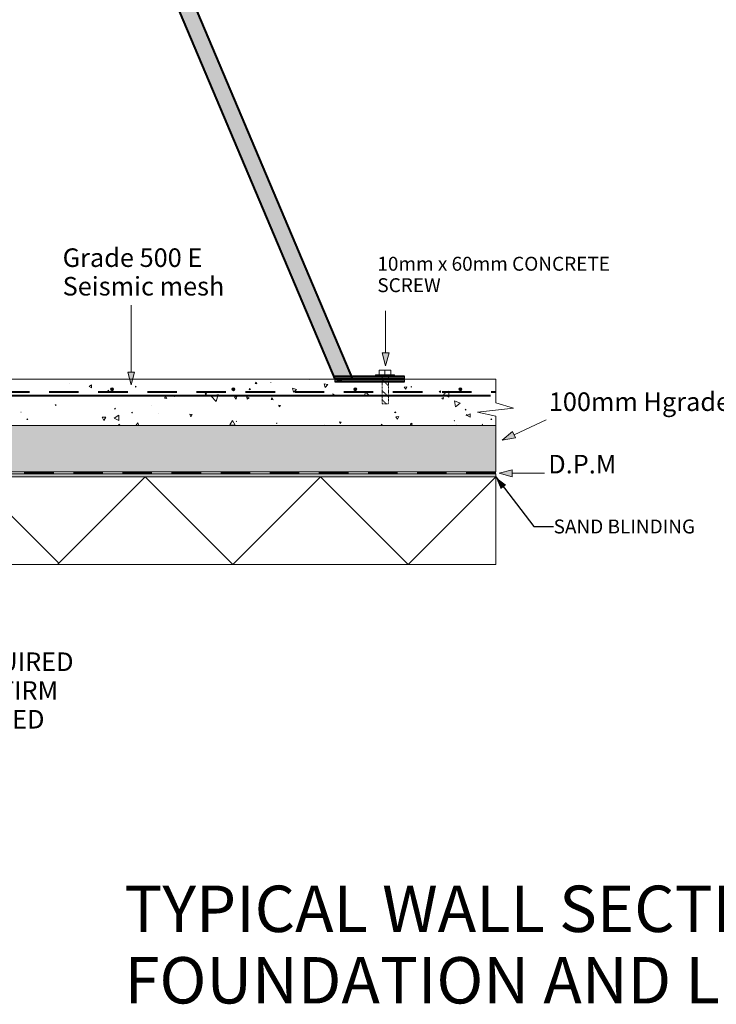
# Model space of a CAD drawing. Units: millimetres. Extents: x 75151 to 81668, y 72657 to 77016.
# Drawn here: x 76665 to 78166, y 72657 to 74780 of the extents above; entities that cross this region are included whole.
import ezdxf

# ---------------------------------------------------------------- set-up
doc = ezdxf.new("R2010")
doc.units = ezdxf.units.MM
doc.header["$MEASUREMENT"] = 0
doc.linetypes.add('Dashed', pattern=[2, 1, -1])
doc.linetypes.add('Long Dashed', pattern=[105.83333, 63.499999, -42.333331])
for name, color, linetype, lineweight in [('0_Pen_No__1', 7, 'Continuous', 13), ('0_Pen_No__2', 251, 'Continuous', 18), ('2700 MegaForm Prop_Pen_No__211', 254, 'Continuous', 0), ('2700 MegaForm Prop_Pen_No__62', 9, 'Continuous', 18), ('2700 MegaForm Prop_Pen_No__82', 9, 'Continuous', 20), ('Construction Details_Pen_No__2', 251, 'Continuous', 18), ('Construction Details_Pen_No__62', 9, 'Continuous', 18), ('Doc_ Finishes_Pen_No__102', 254, 'Continuous', 13), ('Doc_ Finishes_Pen_No__104', 254, 'Continuous', 13), ('Doc_ Finishes_Pen_No__2', 251, 'Continuous', 18), ('Doc_ Finishes_Pen_No__211', 254, 'Continuous', 0), ('Doc_ Finishes_Pen_No__62', 9, 'Continuous', 18), ('MegaForm 280 foundation DWG file_Pen_No__62', 9, 'Continuous', 18), ('MegaForm 280 I.C.F Wall_Pen_No__62', 9, 'Continuous', 18), ('MegaForm 280 I.C.F Wall_Pen_No__82', 9, 'Continuous', 20), ('MegaForm Block Side_Pen_No__213', 254, 'Continuous', 0), ('MegaForm Block Side_Pen_No__62', 9, 'Continuous', 18), ('MegaForm Foundation MegaForm wall_Pen_No__102', 254, 'Continuous', 13), ('MegaForm Foundation MegaForm wall_Pen_No__161', 251, 'Continuous', 13), ('MegaForm Foundation MegaForm wall_Pen_No__2', 251, 'Continuous', 18), ('MegaForm Foundation MegaForm wall_Pen_No__42', 251, 'Continuous', 35), ('MegaForm Foundation MegaForm wall_Pen_No__61', 251, 'Continuous', 40), ('MegaForm Foundation MegaForm wall_Pen_No__62', 9, 'Continuous', 18), ('New_0_Pen_No__1', 7, 'Continuous', 13), ('New_0_Pen_No__2', 251, 'Continuous', 18), ('Text_Pen_No__1', 7, 'Continuous', 13), ('Text_Pen_No__41', 7, 'Continuous', 30)]:
    doc.layers.add(name, color=color, linetype=linetype, lineweight=lineweight)
doc.layers.add('Construction Details', color=7, linetype='Continuous')
doc.styles.add('GENERATED_STYLE_2', font='txt')
doc.styles.add('GENERATED_STYLE_3', font='txt')
doc.dimstyles.new('GENERATED_STYLE__5', dxfattribs={"dimtxt": 0.18, "dimasz": 27.36, "dimexe": 0.18, "dimexo": 0.0625, "dimgap": 0.09, "dimtad": 0, "dimtih": 1, "dimtoh": 1, "dimdec": 4, "dimzin": 0, "dimdsep": 46, "dimcen": 0.09, "dimadec": 0, "dimazin": 0, "dimtfac": 1, "dimtdec": 4, "dimtmove": 0, "dimatfit": 3, "dimldrblk": 'ARROWHEAD_5', "dimfxl": 0, "dimtolj": 1, "dimtzin": 0, "dimarcsym": 0})

# ---------------------------------------------------------------- blocks, each defined once
blk = doc.blocks.new('*X2')
at = {"layer": 'Doc_ Finishes_Pen_No__102', "color": 254, "linetype": 'Continuous', "lineweight": 13}
for p, q in [((76772.6, 73996.8), (76772.7, 73996.7)), ((76772.7, 73996.8), (76772.6, 73996.8)), ((76772.7, 73996.7), (76772.7, 73996.8)), ((77174.4, 73998.4), (77172, 73995.8)), ((77175.5, 73995.1), (77174.4, 73998.4)), ((77205.7, 73998.4), (77205.6, 73998.3)), ((77205.6, 73998.3), (77205.8, 73998.3)), ((77205.8, 73998.3), (77205.7, 73998.4)), ((77289.5, 74005.4), (77289, 74004.2)), ((77289, 74004.2), (77294.6, 74005.1)), ((77294.6, 74005.1), (77294.3, 74005.4)), ((77350.6, 74005.4), (77348.8, 74003.2)), ((77348.8, 74003.2), (77358.5, 74001.8)), ((77358.5, 74001.8), (77357.1, 74005.4)), ((76819.2, 73992.6), (76814.3, 73989.5)), ((76814.3, 73989.5), (76819.4, 73986.8)), ((76819.4, 73986.8), (76819.2, 73992.6)), ((76855.6, 73981.4), (76854.8, 73979.5)), ((76854.8, 73979.5), (76856.8, 73979.7)), ((76856.8, 73979.7), (76855.6, 73981.4)), ((76914.3, 73989.9), (76914.1, 73987.8)), ((76914.1, 73987.8), (76916, 73988.8)), ((76916, 73988.8), (76914.3, 73989.9)), ((77159.9, 73984.9), (77159.5, 73982.1)), ((77159.5, 73982.1), (77162.1, 73983.1)), ((77162.1, 73983.1), (77159.9, 73984.9)), ((77172, 73995.8), (77175.5, 73995.1)), ((77261.1, 73982.9), (77252.6, 73985.5)), ((77252.6, 73985.5), (77254.7, 73976.8)), ((77254.7, 73976.8), (77261.1, 73982.9)), ((77320.5, 73994.9), (77323.2, 73987.3)), ((77328.4, 73993.4), (77320.5, 73994.9)), ((77323.2, 73987.3), (77328.4, 73993.4)), ((77409.9, 73977.9), (77407.4, 73968.7)), ((77416.6, 73971.1), (77409.9, 73977.9)), ((77498.7, 73988.7), (77493, 73987.9)), ((77493, 73987.9), (77496.5, 73983.4)), ((77496.5, 73983.4), (77498.7, 73988.7)), ((77508.4, 73989.2), (77508.2, 73987.6)), ((77508.2, 73987.6), (77509.7, 73988.3)), ((77509.7, 73988.3), (77508.4, 73989.2)), ((77571.3, 73979.7), (77568.6, 73977.8)), ((77568.6, 73977.8), (77571.5, 73976.4)), ((77571.5, 73976.4), (77571.3, 73979.7)), ((77589.4, 73979.6), (77577.9, 73972.6)), ((77589.7, 73966.1), (77589.4, 73979.6)), ((76979.7, 73968.1), (76976.8, 73964.2)), ((76976.8, 73964.2), (76981.6, 73963.6)), ((76981.6, 73963.6), (76979.7, 73968.1)), ((76998.1, 73968.4), (76997.6, 73967.8)), ((76997.6, 73967.8), (76998.4, 73967.7)), ((76998.4, 73967.7), (76998.1, 73968.4)), ((77067, 73974.3), (77064.2, 73974.3)), ((77064.2, 73974.3), (77065.6, 73971.9)), ((77065.6, 73971.9), (77067, 73974.3)), ((77092.6, 73972.1), (77077.2, 73968.2)), ((77077.2, 73968.2), (77088.3, 73956.8)), ((77088.3, 73956.8), (77092.6, 73972.1)), ((77132.9, 73967.5), (77127.3, 73966.2)), ((77127.3, 73966.2), (77131.2, 73962)), ((77131.2, 73962), (77132.9, 73967.5)), ((77159.5, 73965), (77154.5, 73967.2)), ((77154.5, 73967.2), (77155.2, 73961.8)), ((77155.2, 73961.8), (77159.5, 73965)), ((77208.9, 73964.9), (77206.4, 73961.4)), ((77206.4, 73961.4), (77210.7, 73960.9)), ((77210.7, 73960.9), (77208.9, 73964.9)), ((77339.5, 73973.3), (77340.1, 73970.4)), ((77342.3, 73972.4), (77339.5, 73973.3)), ((77340.1, 73970.4), (77342.3, 73972.4)), ((77407.4, 73968.7), (77416.6, 73971.1)), ((77577.7, 73965.6), (77574.3, 73963.9)), ((77574.3, 73963.9), (77577.4, 73961.9)), ((77577.4, 73961.9), (77577.7, 73965.6)), ((77577.9, 73972.6), (77589.7, 73966.1)), ((77614.2, 73953.4), (77601.9, 73958.5)), ((77601.9, 73958.5), (77603.6, 73945.3)), ((76667.7, 73934.3), (76667.5, 73933.9)), ((76667.5, 73933.9), (76667.9, 73933.9)), ((76667.9, 73933.9), (76667.7, 73934.3)), ((76741.5, 73950.1), (76741.9, 73948.4)), ((76743.1, 73949.6), (76741.5, 73950.1)), ((76741.9, 73948.4), (76743.1, 73949.6)), ((76869.7, 73942.4), (76869.6, 73940.8)), ((76869.6, 73940.8), (76871, 73941.5)), ((76871, 73941.5), (76869.7, 73942.4)), ((76906.7, 73933.7), (76906.4, 73932.6)), ((76907.5, 73932.9), (76906.7, 73933.7)), ((76948.1, 73949.2), (76947.7, 73949.1)), ((76947.7, 73949.1), (76947.9, 73948.8)), ((76947.9, 73948.8), (76948.1, 73949.2)), ((77222.9, 73949.3), (77224.1, 73945.3)), ((77227, 73948.3), (77222.9, 73949.3)), ((77224.1, 73945.3), (77227, 73948.3)), ((77474.4, 73935), (77472.6, 73933.3)), ((77472.6, 73933.3), (77474.9, 73932.6)), ((77474.9, 73932.6), (77474.4, 73935)), ((77603.6, 73945.3), (77614.2, 73953.4)), ((77626, 73940.6), (77624.3, 73939.5)), ((77624.3, 73939.5), (77626.1, 73938.6)), ((77626.1, 73938.6), (77626, 73940.6)), ((77667.7, 73934.3), (77667.5, 73933.9)), ((77667.5, 73933.9), (77667.9, 73933.9)), ((77667.9, 73933.9), (77667.7, 73934.3)), ((76681, 73919.9), (76680.2, 73918.3)), ((76680.2, 73918.3), (76682, 73918.5)), ((76682, 73918.5), (76681, 73919.9)), ((76850.1, 73922.9), (76842.4, 73923)), ((76842.4, 73923), (76846.1, 73916.2)), ((76846.1, 73916.2), (76850.1, 73922.9)), ((76878.2, 73927.4), (76868.4, 73921.2)), ((76868.4, 73921.2), (76878.7, 73915.9)), ((76878.7, 73915.9), (76878.2, 73927.4)), ((76906.4, 73932.6), (76907.5, 73932.9)), ((76963.7, 73931.4), (76963.7, 73931.5)), ((76963.7, 73931.5), (76963.7, 73931.4)), ((76963.7, 73931.4), (76963.7, 73931.4)), ((77036.7, 73928.7), (77031, 73929.5)), ((77031, 73929.5), (77033.2, 73924.2)), ((77033.2, 73924.2), (77036.7, 73928.7)), ((77123.5, 73916.4), (77117.3, 73906.4)), ((77129.1, 73906), (77123.5, 73916.4)), ((77131.9, 73914.5), (77131.5, 73914.2)), ((77131.5, 73914.2), (77131.9, 73913.9)), ((77131.9, 73913.9), (77131.9, 73914.5)), ((77357.7, 73912.3), (77354.1, 73913.3)), ((77354.1, 73913.3), (77355, 73909.7)), ((77355, 73909.7), (77357.7, 73912.3)), ((77481.7, 73924.5), (77475.1, 73924.3)), ((77475.1, 73924.3), (77478.6, 73918.7)), ((77478.6, 73918.7), (77481.7, 73924.5)), ((77601.4, 73916.4), (77600.6, 73915.5)), ((77600.6, 73915.5), (77601.9, 73915.3)), ((77601.9, 73915.3), (77601.4, 73916.4)), ((77627.3, 73928.9), (77627.1, 73926.6)), ((77627.1, 73926.6), (77629.1, 73927.6)), ((77629.1, 73927.6), (77627.3, 73928.9)), ((77635.2, 73930.1), (77629, 73926.5)), ((77629, 73926.5), (77635.2, 73923)), ((77635.2, 73923), (77635.2, 73930.1)), ((77681, 73919.9), (77680.2, 73918.3)), ((77680.2, 73918.3), (77682, 73918.5)), ((77682, 73918.5), (77681, 73919.9)), ((76878.3, 73908.1), (76877.6, 73905.4)), ((76881.1, 73905.4), (76878.3, 73908.1)), ((76919.5, 73911.1), (76914.9, 73905.4)), ((76921.7, 73905.4), (76919.5, 73911.1)), ((77117.3, 73906.4), (77129.1, 73906)), ((77218.8, 73910.7), (77217.8, 73909.8)), ((77217.8, 73909.8), (77219, 73909.5)), ((77219, 73909.5), (77218.8, 73910.7)), ((77321, 73906.5), (77320.9, 73906.4)), ((77320.9, 73906.4), (77321, 73906.4)), ((77321, 73906.4), (77321, 73906.5)), ((77444.2, 73908.4), (77443.1, 73905.4)), ((77446.7, 73905.4), (77444.2, 73908.4)), ((77507.2, 73910.5), (77506.9, 73906)), ((77506.9, 73906), (77511, 73908)), ((77511, 73908), (77507.2, 73910.5)), ((77605.1, 73908.4), (77605, 73908)), ((77605, 73908), (77605.4, 73908)), ((77605.4, 73908), (77605.1, 73908.4)), ((77662, 73908.1), (77661.4, 73907.7)), ((77661.4, 73907.7), (77662, 73907.4)), ((77662, 73907.4), (77662, 73908.1))]:
    blk.add_line(p, q, dxfattribs=at)
blk = doc.blocks.new('Fill_1', base_point=(0, 0))
at = {"layer": 'Doc_ Finishes_Pen_No__102', "color": 254, "linetype": 'Continuous', "lineweight": 13}
blk.add_blockref('*X2', (0, 0), dxfattribs=at)
blk = doc.blocks.new('Line_18', base_point=(77697.9, 73802.2))
at = {"layer": 'Construction Details_Pen_No__2', "linetype": 'Continuous', "lineweight": 18}
blk.add_hatch(color=251, dxfattribs=at).paths.add_polyline_path([(77697.9, 73802.2), (77725.9, 73794.7), (77725.9, 73809.7)])
at = {"layer": 'Construction Details_Pen_No__2', "color": 251, "linetype": 'Continuous', "lineweight": 18}
for p, q in [((77697.9, 73802.2), (77725.9, 73809.7)), ((77725.9, 73809.7), (77725.9, 73794.7)), ((77697.9, 73802.2), (77725.9, 73794.7)), ((77725.9, 73802.2), (77795.8, 73802.2))]:
    blk.add_line(p, q, dxfattribs=at)
blk = doc.blocks.new('Line_19', base_point=(77704.5, 73873.6))
at = {"layer": 'Construction Details_Pen_No__2', "linetype": 'Continuous', "lineweight": 18}
blk.add_hatch(color=251, dxfattribs=at).paths.add_polyline_path([(77704.5, 73873.6), (77733.1, 73878.5), (77726.8, 73892.2)])
at = {"layer": 'Construction Details_Pen_No__2', "color": 251, "linetype": 'Continuous', "lineweight": 18}
for p, q in [((77729.9, 73885.4), (77799.1, 73917.3)), ((77704.5, 73873.6), (77726.8, 73892.2)), ((77726.8, 73892.2), (77733.1, 73878.5)), ((77704.5, 73873.6), (77733.1, 73878.5))]:
    blk.add_line(p, q, dxfattribs=at)
blk = doc.blocks.new('Line_20', base_point=(76904.9, 73992.6))
at = {"layer": 'Construction Details_Pen_No__2', "linetype": 'Continuous', "lineweight": 18}
blk.add_hatch(color=251, dxfattribs=at).paths.add_polyline_path([(76904.9, 73992.6), (76912.4, 74020.6), (76897.4, 74020.6)])
at = {"layer": 'Construction Details_Pen_No__2', "color": 251, "linetype": 'Continuous', "lineweight": 18}
for p, q in [((76904.9, 74020.6), (76904.9, 74164.7)), ((76904.9, 73992.6), (76897.4, 74020.6)), ((76897.4, 74020.6), (76912.4, 74020.6)), ((76904.9, 73992.6), (76912.4, 74020.6))]:
    blk.add_line(p, q, dxfattribs=at)
blk = doc.blocks.new('Line_24', base_point=(77453.2, 74033.6))
at = {"layer": 'Construction Details_Pen_No__2', "linetype": 'Continuous', "lineweight": 18}
blk.add_hatch(color=251, dxfattribs=at).paths.add_polyline_path([(77453.2, 74033.6), (77460.7, 74061.6), (77445.7, 74061.6)])
at = {"layer": 'Construction Details_Pen_No__2', "color": 251, "linetype": 'Continuous', "lineweight": 18}
for p, q in [((77453.2, 74033.6), (77445.7, 74061.6)), ((77445.7, 74061.6), (77460.7, 74061.6)), ((77453.2, 74033.6), (77460.7, 74061.6))]:
    blk.add_line(p, q, dxfattribs=at)
at = {"layer": 'Construction Details_Pen_No__62', "color": 9, "linetype": 'Continuous', "lineweight": 18}
blk.add_line((77453.2, 74061.6), (77453.2, 74152.5), dxfattribs=at)
blk = doc.blocks.new('ARROWHEAD_5')
at = {"linetype": 'Continuous', "lineweight": 0}
blk.add_hatch(color=0, dxfattribs=at).paths.add_polyline_path([(-1, 0.2679), (0, 0), (-1, -0.2679)])
at = {"color": 0, "linetype": 'Continuous', "lineweight": 0}
blk.add_line((0, 0), (-1, 0), dxfattribs=at)

msp = doc.modelspace()

# ---------------------------------------------------------------- hatches: boundary and pattern name
at = {"layer": '2700 MegaForm Prop_Pen_No__211', "linetype": 'Continuous', "lineweight": 18}
msp.add_hatch(color=255, dxfattribs=at).paths.add_polyline_path([(77344.1, 74005.4), (77494.1, 74005.4), (77494.1, 73999.4), (77344.1, 73999.4)])
at = {"layer": '2700 MegaForm Prop_Pen_No__82', "linetype": 'Continuous', "lineweight": 13}
msp.add_hatch(color=254, dxfattribs=at).paths.add_polyline_path([(77344.1, 74011.7), (77494.1, 74011.7), (77494.1, 74005.7), (77344.1, 74005.7)])
msp.add_hatch(color=254, dxfattribs=at).paths.add_polyline_path([(77344.1, 74011.7), (77494.1, 74011.7), (77494.1, 74005.7), (77344.1, 74005.7)])
at = {"layer": 'Doc_ Finishes_Pen_No__104', "linetype": 'Continuous', "lineweight": 13}
h = msp.add_hatch(dxfattribs=at)
h.set_pattern_fill('Styrofoam_insulation_small', color=254, style=0, pattern_type=2)
h.set_pattern_definition([(90, (0, 0), (-17.320508, 0), [10, -20]), (90, (-8.66, 15), (-17.320508, 0), [10, -20]), (150, (-3e-14, 10), (8.660254, 15), [10, -20]), (150, (-17.32, 10), (8.660254, 15), [10, -20]), (210, (0, 0), (-8.660254, 15), [10, -20]), (210, (-17.32, -6e-14), (-8.660254, 15), [10, -20])])
h.paths.add_polyline_path([(75961.3, 73905.4), (75961.3, 73805.4), (77690.5, 73805.4), (77690.5, 73905.4)])
at = {"layer": 'Doc_ Finishes_Pen_No__211', "linetype": 'Continuous', "lineweight": 18}
msp.add_hatch(color=255, dxfattribs=at).paths.add_polyline_path([(76748.9, 75411.4), (76786.9, 75411.4), (77382.1, 74005.4), (77344.1, 74005.4)])
msp.add_hatch(color=255, dxfattribs=at).paths.add_polyline_path([(76748.9, 75411.4), (76786.9, 75411.4), (77382.1, 74005.4), (77344.1, 74005.4)])
at = {"layer": 'MegaForm 280 I.C.F Wall_Pen_No__82', "linetype": 'Continuous', "lineweight": 13}
for points in [[(76860.7, 73983.4, 1), (76867, 73983.4, 1)], [(77122, 73983.4, 1), (77128.2, 73983.4, 1)], [(77384.6, 73983.4, 1), (77390.9, 73983.4, 1)], [(77611.3, 73983.4, 1), (77617.6, 73983.4, 1)]]:
    msp.add_hatch(color=254, dxfattribs=at).paths.add_polyline_path(points)
at = {"layer": 'MegaForm Block Side_Pen_No__213', "linetype": 'Continuous', "lineweight": 0}
h = msp.add_hatch(dxfattribs=at)
h.set_pattern_fill('Plaster_vary_small_', color=254, style=0, pattern_type=2)
h.set_pattern_definition([(0, (0, 0), (0, 6.92820323), [0, -4]), (0, (2, 3.464), (0, 6.92820323), [0, -4])])
h.paths.add_polyline_path([(75956.3, 73801.2), (77690.5, 73801.2), (77690.5, 73794.3), (75956.3, 73794.3)])

# ---------------------------------------------------------------- linework, layer by layer
at = {"layer": '2700 MegaForm Prop_Pen_No__62', "color": 9, "linetype": 'Continuous', "lineweight": 18, "flags": 128}
for points in [[(77344.1, 74011.7), (77494.1, 74011.7), (77494.1, 74005.7), (77344.1, 74005.7)], [(77344.1, 74011.7), (77494.1, 74011.7), (77494.1, 74005.7), (77344.1, 74005.7)], [(77344.1, 74005.4), (77494.1, 74005.4), (77494.1, 73999.4), (77344.1, 73999.4)]]:
    msp.add_lwpolyline(points, close=True, dxfattribs=at)
at = {"layer": 'Construction Details_Pen_No__2', "color": 251, "linetype": 'Continuous', "lineweight": 18}
for p, q in [((77690.5, 73925.7), (77690.5, 73905.4)), ((75956.3, 73794.3), (77690.5, 73794.3)), ((76749.1, 73608.5), (76563.3, 73794.3)), ((76934.9, 73794.3), (76746, 73605.4)), ((77123.8, 73605.4), (76934.9, 73794.3)), ((77312.7, 73794.3), (77123.8, 73605.4)), ((77501.6, 73605.4), (77312.7, 73794.3)), ((77690.5, 73794.3), (77501.6, 73605.4)), ((77690.5, 73794.3), (77690.5, 73605.4))]:
    msp.add_line(p, q, dxfattribs=at)
at = {"layer": 'Construction Details_Pen_No__62', "color": 9, "linetype": 'Continuous', "lineweight": 18}
for p, q in [((77431.3, 74014.7), (77431.3, 74011.7)), ((77431.3, 74014.7), (77439.3, 74014.7)), ((77431.3, 74011.7), (77445.9, 74011.7)), ((77472.3, 74011.7), (77445.9, 74011.7)), ((77472.3, 74014.7), (77464.3, 74014.7)), ((77472.3, 74014.7), (77472.3, 74011.7))]:
    msp.add_line(p, q, dxfattribs=at)
at = {"layer": 'Doc_ Finishes_Pen_No__2', "color": 251, "linetype": 'Continuous', "lineweight": 18, "flags": 128}
msp.add_lwpolyline([(75961.3, 73905.4), (75961.3, 73805.4), (77690.5, 73805.4), (77690.5, 73905.4)], close=True, dxfattribs=at)
at = {"layer": 'Doc_ Finishes_Pen_No__62', "color": 9, "linetype": 'Continuous', "lineweight": 18, "flags": 128}
msp.add_lwpolyline([(76748.9, 75411.4), (76786.9, 75411.4), (77382.1, 74005.4), (77344.1, 74005.4)], close=True, dxfattribs=at)
msp.add_lwpolyline([(76748.9, 75411.4), (76786.9, 75411.4), (77382.1, 74005.4), (77344.1, 74005.4)], close=True, dxfattribs=at)
at = {"layer": 'MegaForm 280 foundation DWG file_Pen_No__62', "color": 9, "linetype": 'Continuous', "lineweight": 18}
for p, q in [((77439.3, 74014.7), (77439.3, 74024.7)), ((77439.3, 74024.7), (77464.3, 74024.7)), ((77451.8, 74024.7), (77451.8, 74014.7)), ((77464.3, 74024.7), (77464.3, 74014.7)), ((77464.3, 74014.7), (77439.3, 74014.7))]:
    msp.add_line(p, q, dxfattribs=at)
at = {"layer": 'MegaForm 280 foundation DWG file_Pen_No__62', "color": 9, "linetype": 'Dashed', "lineweight": 18}
for p, q in [((77445.9, 74011.7), (77445.9, 73951.7)), ((77445.9, 74004), (77459.1, 73990.9)), ((77459.1, 74011.7), (77459.1, 73951.7)), ((77445.9, 73980.3), (77459.1, 73967.2)), ((77445.9, 73960.6), (77454.9, 73951.7)), ((77445.9, 73951.7), (77459.1, 73951.7))]:
    msp.add_line(p, q, dxfattribs=at)
at = {"layer": 'MegaForm 280 I.C.F Wall_Pen_No__62', "color": 9, "linetype": 'Continuous', "lineweight": 18, "flags": 128}
for points in [[(76860.7, 73983.4, 1), (76867, 73983.4, 1)], [(77122, 73983.4, 1), (77128.2, 73983.4, 1)], [(77384.6, 73983.4, 1), (77390.9, 73983.4, 1)], [(77611.3, 73983.4, 1), (77617.6, 73983.4, 1)]]:
    msp.add_lwpolyline(points, format="xyb", close=True, dxfattribs=at)
at = {"layer": 'MegaForm Block Side_Pen_No__62', "color": 9, "linetype": 'Continuous', "lineweight": 18, "flags": 128}
msp.add_lwpolyline([(75956.3, 73801.2), (77690.5, 73801.2), (77690.5, 73794.3), (75956.3, 73794.3)], close=True, dxfattribs=at)
at = {"layer": 'MegaForm Foundation MegaForm wall_Pen_No__102', "color": 254, "linetype": 'Continuous', "lineweight": 13}
for p, q in [((75962.3, 73805.4), (77690.5, 73805.4)), ((75956.3, 73605.4), (77690.5, 73605.4))]:
    msp.add_line(p, q, dxfattribs=at)
at = {"layer": 'MegaForm Foundation MegaForm wall_Pen_No__161', "color": 251, "linetype": 'Continuous', "lineweight": 13}
for p, q in [((77690.5, 74005.4), (77690.5, 73954.1)), ((77690.5, 74005.4), (77690.5, 73954.1)), ((77728.6, 73942.3), (77651.4, 73933.7)), ((77690.5, 73925.7), (77651.4, 73933.7)), ((77690.5, 73954.1), (77728.6, 73942.3)), ((77690.5, 73905.4), (77690.5, 73805.4))]:
    msp.add_line(p, q, dxfattribs=at)
at = {"layer": 'MegaForm Foundation MegaForm wall_Pen_No__2', "color": 251, "linetype": 'Continuous', "lineweight": 18}
msp.add_line((75956.3, 73605.4), (77690.5, 73605.4), dxfattribs=at)
at = {"layer": 'MegaForm Foundation MegaForm wall_Pen_No__42', "color": 251, "linetype": 'Long Dashed', "lineweight": 35}
msp.add_line((77690.5, 73802.9), (75958.8, 73802.9), dxfattribs=at)
at = {"layer": 'MegaForm Foundation MegaForm wall_Pen_No__61', "color": 251, "linetype": 'Continuous', "lineweight": 40}
for p, q in [((76748.9, 75411.4), (77344.1, 74005.4)), ((76748.9, 75411.4), (77344.1, 74005.4)), ((76786.9, 75411.4), (77382.1, 74005.4)), ((76786.9, 75411.4), (77382.1, 74005.4)), ((77344.1, 74011.7), (77494.1, 74011.7)), ((77344.1, 74011.7), (77494.1, 74011.7)), ((77494.1, 74005.7), (77344.1, 74005.7)), ((77344.1, 74005.4), (77494.1, 74005.4)), ((77494.1, 73999.4), (77344.1, 73999.4)), ((76396.2, 73969.7), (77679, 73969.7))]:
    msp.add_line(p, q, dxfattribs=at)
at = {"layer": 'MegaForm Foundation MegaForm wall_Pen_No__61', "color": 251, "linetype": 'Long Dashed', "lineweight": 40}
msp.add_line((75775.7, 73978.1), (77690.5, 73977.6), dxfattribs=at)
at = {"layer": 'MegaForm Foundation MegaForm wall_Pen_No__62', "color": 9, "linetype": 'Continuous', "lineweight": 18}
for p, q in [((76383.3, 74005.4), (77690.5, 74005.4)), ((76383.3, 73905.4), (77690.5, 73905.4))]:
    msp.add_line(p, q, dxfattribs=at)

# ---------------------------------------------------------------- block references
at = {"layer": 'Construction Details', "color": 251, "linetype": 'Continuous', "lineweight": 18}
for name, p in [('Line_20', (76904.9, 73992.6)), ('Line_19', (77704.5, 73873.6)), ('Line_18', (77697.9, 73802.2))]:
    msp.add_blockref(name, p, dxfattribs=at)
at = {"layer": 'Construction Details', "color": 9, "linetype": 'Continuous', "lineweight": 18}
msp.add_blockref('Line_24', (77453.2, 74033.6), dxfattribs=at)
at = {"layer": 'Doc_ Finishes_Pen_No__102', "color": 254, "linetype": 'Continuous', "lineweight": 13}
msp.add_blockref('Fill_1', (0, 0), dxfattribs=at)

# ---------------------------------------------------------------- texts
at = {"layer": '0_Pen_No__1', "color": 7, "linetype": 'Continuous', "lineweight": 13, "insert": (76149.4, 73334), "char_height": 40, "width": 634.463, "attachment_point": 4, "line_spacing_factor": 0.929914, "style": 'GENERATED_STYLE_2'}
msp.add_mtext('{\\A1;EXTRA BLOCK }{\\A1;REQUIRED WHERE }{\\A1;DEPTH TO FIRM }{\\A1;BEARING IS REQUIRED }', dxfattribs=at)
at = {"layer": 'New_0_Pen_No__1', "color": 7, "linetype": 'Continuous', "lineweight": 13, "insert": (77815.2, 73687.6), "char_height": 30, "attachment_point": 4, "style": 'GENERATED_STYLE_2'}
msp.add_mtext('{\\A1;SAND BLINDING}', dxfattribs=at)
at = {"layer": 'Text_Pen_No__1', "color": 7, "linetype": 'Continuous', "lineweight": 13, "insert": (76890.6, 72913.3), "char_height": 100, "attachment_point": 1, "line_spacing_factor": 0.924085, "style": 'GENERATED_STYLE_3'}
msp.add_mtext('{\\A1;TYPICAL WALL SECTION INCLUDING }\\P{\\A1;FOUNDATION AND LINTELS}', dxfattribs=at)
at = {"layer": 'Text_Pen_No__41', "color": 7, "linetype": 'Continuous', "lineweight": 30, "attachment_point": 1, "line_spacing_factor": 0.923713, "style": 'GENERATED_STYLE_2'}
for s, insert, char_height in [('{\\A1;Grade 500 E}\\P{\\A1;Seismic mesh}', (76757.3, 74287.1), 40), ('{\\A1;10mm x 60mm CONCRETE}\\P{\\A1;SCREW}', (77435.4, 74269), 30)]:
    msp.add_mtext(s, dxfattribs=dict(at, insert=insert, char_height=char_height))
at = {"layer": 'Text_Pen_No__41', "color": 7, "linetype": 'Continuous', "lineweight": 30, "char_height": 40, "attachment_point": 1, "style": 'GENERATED_STYLE_2'}
for s, insert in [('{\\A1;100mm Hgrade E.P.S}', (77804.8, 73976.6)), ('{\\A1;D.P.M}', (77803.7, 73842))]:
    msp.add_mtext(s, dxfattribs=dict(at, insert=insert))

# ---------------------------------------------------------------- leaders
at = {"layer": '0_Pen_No__2', "color": 251, "linetype": 'Continuous', "lineweight": 18, "annotation_type": 0, "has_hookline": 1, "hookline_direction": 0, "text_width": 622.8}
msp.add_leader([(75956.3, 73333.3), (76149.3, 73334)], dimstyle='GENERATED_STYLE__5', dxfattribs=at)
at = {"layer": 'New_0_Pen_No__2', "color": 251, "linetype": 'Continuous', "lineweight": 18, "annotation_type": 0, "has_hookline": 1, "hookline_direction": 0, "text_width": 321.2}
msp.add_leader([(77690.5, 73794.3), (77772.9, 73687.6), (77815.2, 73687.6)], dimstyle='GENERATED_STYLE__5', dxfattribs=at)

doc.saveas('drawing.dxf')
